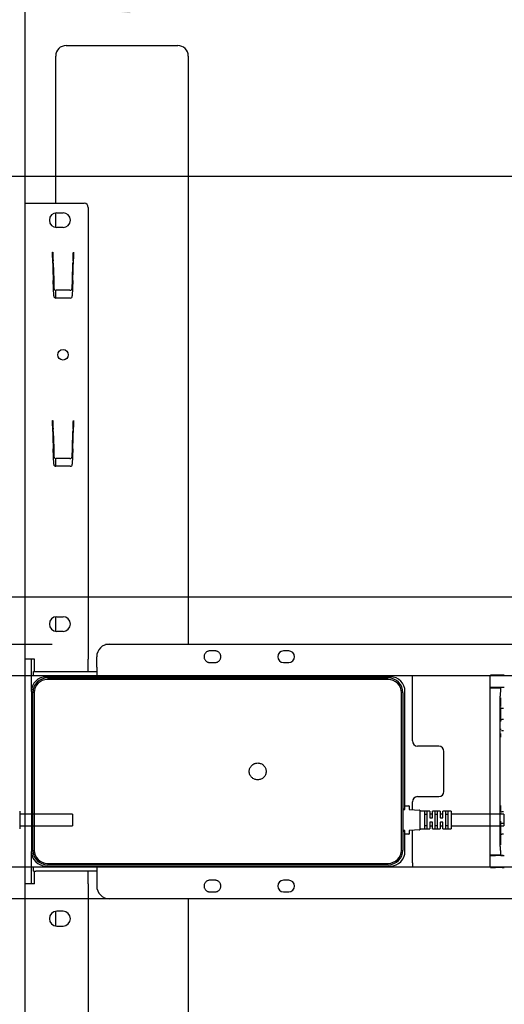
# Model space of a CAD drawing. Extents: x 0 to 5940, y 0 to 4200.
# Drawn here: x 3381 to 3611, y 2926 to 3394 of the extents above; entities that cross this region are included whole.
import ezdxf

# ---------------------------------------------------------------- set-up
doc = ezdxf.new("R2010")
doc.units = 0
doc.header["$LTSCALE"] = 20
doc.linetypes.add('PHANTOM', pattern=[12.7, 6.35, -1.27, 1.27, -1.27, 1.27, -1.27])
doc.layers.get('0').update_dxf_attribs({"linetype": 'CONTINUOUS'})
doc.layers.add('DOLD_REFERENS_RAM___LINJER', color=1, linetype='CONTINUOUS')
doc.styles.add('SLDTEXTSTYLE0', font='TXT', dxfattribs={"width": 0.7})
doc.dimstyles.new('SLDDIMSTYLE0', dxfattribs={"dimtxt": 50.8, "dimasz": 50, "dimexe": 0, "dimexo": 0.0625, "dimgap": 12.7, "dimtad": 0, "dimtih": 1, "dimtoh": 1, "dimrnd": 1e-09, "dimzin": 12, "dimtxsty": 'SLDTEXTSTYLE0', "dimsah": 1, "dimcen": 0.09, "dimazin": 3, "dimtfac": 1, "dimtofl": 0, "dimtmove": 0, "dimatfit": 3, "dimtolj": 1, "dimtzin": 12})

# ---------------------------------------------------------------- blocks, each defined once
blk = doc.blocks.new('_D')
at = {"color": 7, "linetype": 'CONTINUOUS'}
for p, q in [((4220.37, 3551.64), (4207.94, 3551.64)), ((4207.94, 3551.64), (4207.94, 3468.39)), ((4409.46, 3551.64), (4421.9, 3551.64)), ((4421.9, 3551.64), (4421.9, 3468.39)), ((4207.94, 3468.39), (4220.37, 3468.39)), ((4421.9, 3468.39), (4409.46, 3468.39)), ((3383.81, 3139.36), (3383.81, 3423.65)), ((5123.81, 3138.87), (5123.81, 3423.65)), ((5123.81, 3403.65), (3383.81, 3403.65))]:
    blk.add_line(p, q, dxfattribs=at)
for points in [[(3383.81, 3403.65), (3433.81, 3397.45), (3433.81, 3409.85)], [(5123.81, 3403.65), (5073.81, 3409.85), (5073.81, 3397.45)]]:
    blk.add_solid(points, dxfattribs=at)
at = {"color": 7, "linetype": 'CONTINUOUS', "char_height": 42.333, "attachment_point": 1, "style": 'SLDTEXTSTYLE0'}
for s, insert in [('68,50in', (4220.37, 3522.96)), ('Min.', (4073.28, 3458.22)), ('1740mm', (4204.93, 3458.22))]:
    blk.add_mtext(s, dxfattribs=dict(at, insert=insert))
blk = doc.blocks.new('_D_4')
at = {"color": 7, "linetype": 'CONTINUOUS'}
for p, q in [((4226.21, 3723.41), (4213.78, 3723.41)), ((4213.78, 3723.41), (4213.78, 3640.15)), ((4415.3, 3723.41), (4427.74, 3723.41)), ((4427.74, 3723.41), (4427.74, 3640.15)), ((4213.78, 3640.15), (4226.21, 3640.15)), ((4427.74, 3640.15), (4415.3, 3640.15)), ((3178.81, 3139.36), (3178.81, 3595.42)), ((5328.81, 3138.87), (5328.81, 3595.42)), ((5328.81, 3575.42), (3178.81, 3575.42))]:
    blk.add_line(p, q, dxfattribs=at)
for points in [[(3178.81, 3575.42), (3228.81, 3569.22), (3228.81, 3581.62)], [(5328.81, 3575.42), (5278.81, 3581.62), (5278.81, 3569.22)]]:
    blk.add_solid(points, dxfattribs=at)
at = {"color": 7, "linetype": 'CONTINUOUS', "char_height": 42.333, "attachment_point": 1, "style": 'SLDTEXTSTYLE0'}
for s, insert in [('84,65in', (4226.21, 3694.73)), ('Max.', (4067.44, 3629.99)), ('2150mm', (4210.77, 3629.99))]:
    blk.add_mtext(s, dxfattribs=dict(at, insert=insert))

msp = doc.modelspace()

# ---------------------------------------------------------------- linework, layer by layer
at = {"color": 7, "linetype": 'CONTINUOUS'}
for p, q in [((3403.308, 3382.104), (3456.308, 3382.104)), ((3398.308, 3307.104), (3398.308, 3377.104)), ((3461.308, 3377.104), (3461.308, 3097.604)), ((3383.808, 3090.504), (3383.808, 3307.104)), ((3383.808, 3307.104), (3388.308, 3307.104)), ((3388.308, 3307.104), (3411.808, 3307.104)), ((3413.808, 3305.104), (3413.808, 3090.504)), ((3398.308, 3295.64), (3398.308, 3302.568)), ((3398.808, 3302.604), (3401.808, 3302.604)), ((3401.808, 3295.604), (3398.808, 3295.604)), ((3396.808, 3281.409), (3396.808, 3283.934)), ((3396.808, 3283.934), (3396.908, 3283.934)), ((3396.808, 3281.409), (3397.147, 3270.412)), ((3396.908, 3283.934), (3396.912, 3283.834)), ((3406.471, 3270.437), (3406.808, 3280.744)), ((3406.705, 3283.834), (3406.708, 3283.934)), ((3406.708, 3283.934), (3406.808, 3283.934)), ((3406.808, 3283.934), (3406.808, 3280.744)), ((3397.051, 3279.844), (3397.055, 3279.73)), ((3397.09, 3278.732), (3397.369, 3270.737)), ((3406.247, 3270.737), (3406.527, 3278.732)), ((3406.561, 3279.73), (3406.565, 3279.844)), ((3397.403, 3263.069), (3397.147, 3270.412)), ((3397.381, 3270.388), (3397.509, 3266.742)), ((3406.108, 3266.742), (3406.235, 3270.388)), ((3406.471, 3270.437), (3406.213, 3263.069)), ((3398.308, 3262.109), (3398.308, 3265.8)), ((3405.214, 3262.104), (3398.402, 3262.104)), ((3405.108, 3265.78), (3398.508, 3265.78)), ((3396.808, 3201.409), (3396.808, 3203.934)), ((3396.808, 3203.934), (3396.908, 3203.934)), ((3396.808, 3201.409), (3397.147, 3190.412)), ((3396.908, 3203.934), (3396.912, 3203.834)), ((3406.705, 3203.834), (3406.708, 3203.934)), ((3406.708, 3203.934), (3406.808, 3203.934)), ((3406.808, 3203.934), (3406.808, 3200.744)), ((3397.051, 3199.844), (3397.055, 3199.73)), ((3397.09, 3198.732), (3397.369, 3190.737)), ((3406.247, 3190.737), (3406.527, 3198.732)), ((3406.471, 3190.437), (3406.808, 3200.744)), ((3406.561, 3199.73), (3406.565, 3199.844)), ((3397.403, 3183.069), (3397.147, 3190.412)), ((3397.381, 3190.388), (3397.509, 3186.742)), ((3406.108, 3186.742), (3406.235, 3190.388)), ((3406.471, 3190.437), (3406.213, 3183.069)), ((3398.308, 3182.109), (3398.308, 3185.8)), ((3405.108, 3185.78), (3398.508, 3185.78)), ((3405.214, 3182.104), (3398.402, 3182.104)), ((3398.308, 3103.64), (3398.308, 3110.568)), ((3398.808, 3110.604), (3401.808, 3110.604)), ((3401.808, 3103.604), (3398.808, 3103.604)), ((3423.808, 3097.604), (3951.808, 3097.604)), ((3509.058, 3094.354), (3506.558, 3094.354)), ((3388.308, 3090.504), (3383.808, 3090.504)), ((3383.808, 2983.704), (3383.808, 3090.504)), ((3386.808, 3075.104), (3386.808, 3090.504)), ((3388.308, 3084.604), (3388.308, 3090.504)), ((3413.808, 3084.604), (3413.808, 3090.504)), ((3417.808, 3086.604), (3417.808, 3091.604)), ((3506.558, 3088.854), (3509.058, 3088.854)), ((3387.808, 3082.604), (3387.808, 3084.604)), ((3387.808, 3084.604), (3388.808, 3084.604)), ((3388.808, 3084.604), (3417.808, 3084.604)), ((3417.808, 3086.604), (3417.808, 3082.604)), ((3387.808, 3082.604), (3388.808, 3082.604)), ((3388.808, 3082.604), (3417.808, 3082.604)), ((3557.308, 3082.104), (3393.808, 3082.104)), ((3394.408, 3081.504), (3556.308, 3081.504)), ((3556.308, 3080.804), (3394.408, 3080.804)), ((3397.808, 3082.604), (3397.808, 3082.104)), ((3405.808, 3082.104), (3405.808, 3082.604)), ((3417.808, 3082.604), (3809.808, 3082.604)), ((3461.308, 3082.604), (3461.308, 3082.104)), ((3547.808, 3082.604), (3547.808, 3082.104)), ((3555.808, 3082.104), (3555.808, 3082.604)), ((3567.808, 3080.604), (3567.808, 3082.604)), ((3567.808, 3051.604), (3567.808, 3080.604)), ((3386.808, 3075.104), (3386.808, 2999.104)), ((3564.308, 3020.254), (3564.308, 3075.104)), ((3387.408, 2999.704), (3387.408, 3074.504)), ((3388.108, 3074.504), (3388.108, 2999.704)), ((3562.608, 2999.704), (3562.608, 3074.504)), ((3563.308, 3074.504), (3563.308, 2999.704)), ((3580.308, 3049.104), (3570.308, 3049.104)), ((3582.808, 3027.604), (3582.808, 3046.604)), ((3570.308, 3025.104), (3580.308, 3025.104)), ((3563.308, 3019.254), (3564.308, 3019.254)), ((3563.308, 3019.004), (3564.208, 3019.004)), ((3564.308, 3019.254), (3564.308, 3020.254)), ((3564.308, 3019.104), (3564.308, 3019.254)), ((3564.408, 3020.754), (3566.208, 3020.754)), ((3566.308, 3020.654), (3566.308, 3019.099)), ((3566.403, 3018.999), (3571.214, 3018.734)), ((3567.808, 3018.922), (3567.808, 3022.604)), ((3571.308, 3018.635), (3571.308, 3009.374)), ((3575.958, 3018.254), (3571.408, 3018.254)), ((3573.558, 3018.006), (3573.558, 3010.003)), ((3574.708, 3016.566), (3573.658, 3016.566)), ((3574.808, 3010.003), (3574.808, 3018.006)), ((3576.058, 3018.154), (3576.058, 3015.104)), ((3577.208, 3016.754), (3576.158, 3016.754)), ((3576.158, 3015.004), (3577.208, 3015.004)), ((3577.308, 3015.104), (3577.308, 3018.154)), ((3580.958, 3018.254), (3577.408, 3018.254)), ((3578.558, 3018.006), (3578.558, 3010.003)), ((3579.708, 3016.566), (3578.658, 3016.566)), ((3579.808, 3010.003), (3579.808, 3018.006)), ((3581.058, 3018.154), (3581.058, 3015.104)), ((3582.208, 3016.754), (3581.158, 3016.754)), ((3581.158, 3015.004), (3582.208, 3015.004)), ((3582.308, 3015.104), (3582.308, 3018.154)), ((3586.208, 3018.254), (3582.408, 3018.254)), ((3583.558, 3018.006), (3583.558, 3010.003)), ((3584.708, 3016.566), (3583.658, 3016.566)), ((3584.808, 3010.003), (3584.808, 3018.006)), ((3586.308, 3018.154), (3586.308, 3009.854)), ((3611.308, 3016.754), (3586.308, 3016.754)), ((3611.308, 3016.754), (3611.308, 3011.254)), ((3571.214, 3009.274), (3566.403, 3009.009)), ((3571.408, 3009.754), (3575.958, 3009.754)), ((3573.658, 3011.443), (3574.708, 3011.443)), ((3576.058, 3012.904), (3576.058, 3009.854)), ((3577.208, 3013.004), (3576.158, 3013.004)), ((3576.158, 3011.254), (3577.208, 3011.254)), ((3577.308, 3009.854), (3577.308, 3012.904)), ((3577.408, 3009.754), (3580.958, 3009.754)), ((3578.658, 3011.443), (3579.708, 3011.443)), ((3581.058, 3012.904), (3581.058, 3009.854)), ((3582.208, 3013.004), (3581.158, 3013.004)), ((3581.158, 3011.254), (3582.208, 3011.254)), ((3582.308, 3009.854), (3582.308, 3012.904)), ((3582.408, 3009.754), (3586.208, 3009.754)), ((3583.658, 3011.443), (3584.708, 3011.443)), ((3586.308, 3011.254), (3611.308, 3011.254)), ((3564.208, 3009.004), (3563.308, 3009.004)), ((3563.308, 3008.754), (3564.308, 3008.754)), ((3564.308, 3008.754), (3564.308, 3008.904)), ((3564.308, 3007.754), (3564.308, 3008.754)), ((3564.308, 2999.104), (3564.308, 3007.754)), ((3566.208, 3007.254), (3564.408, 3007.254)), ((3566.308, 3008.91), (3566.308, 3007.354)), ((3567.808, 2993.604), (3567.808, 3009.087)), ((3386.808, 2983.704), (3386.808, 2999.104)), ((3387.808, 2989.604), (3387.808, 2991.604)), ((3388.808, 2991.604), (3387.808, 2991.604)), ((3417.808, 2991.604), (3388.808, 2991.604)), ((3393.808, 2992.104), (3557.308, 2992.104)), ((3394.408, 2993.404), (3556.308, 2993.404)), ((3556.308, 2992.704), (3394.408, 2992.704)), ((3397.808, 2992.104), (3397.808, 2991.604)), ((3405.808, 2991.604), (3405.808, 2992.104)), ((3809.808, 2991.604), (3417.808, 2991.604)), ((3417.808, 2991.604), (3417.808, 2987.604)), ((3461.308, 2992.104), (3461.308, 2991.604)), ((3547.808, 2992.104), (3547.808, 2991.604)), ((3555.808, 2991.604), (3555.808, 2992.104)), ((3567.808, 2993.604), (3567.808, 2991.604)), ((3387.808, 2989.604), (3388.808, 2989.604)), ((3388.308, 2983.704), (3388.308, 2989.604)), ((3417.808, 2989.604), (3388.808, 2989.604)), ((3413.808, 2983.704), (3413.808, 2989.604)), ((3417.808, 2987.604), (3417.808, 2982.604)), ((3383.808, 2767.104), (3383.808, 2983.704)), ((3388.308, 2983.704), (3383.808, 2983.704)), ((3413.808, 2983.704), (3413.808, 2769.104)), ((3509.058, 2985.354), (3506.558, 2985.354)), ((3951.808, 2976.604), (3423.808, 2976.604)), ((3461.308, 2976.604), (3461.308, 2697.104)), ((3506.558, 2979.854), (3509.058, 2979.854)), ((3398.308, 2963.64), (3398.308, 2970.568)), ((3401.808, 2970.604), (3398.808, 2970.604)), ((3398.808, 2963.604), (3401.808, 2963.604))]:
    msp.add_line(p, q, dxfattribs=at)
at = {"color": 7, "linetype": 'PHANTOM'}
for p, q in [((3218.808, 3097.604), (3746.808, 3097.604)), ((3474.058, 3094.354), (3471.558, 3094.354)), ((3471.558, 3088.854), (3474.058, 3088.854)), ((3212.808, 3082.604), (3604.808, 3082.604)), ((3604.808, 3077.007), (3604.808, 3082.636)), ((3610.485, 3082.779), (3607.308, 3082.779)), ((3611.485, 3082.77), (3611.493, 3082.762)), ((3604.808, 3076.854), (3604.808, 3077.007)), ((3604.808, 3076.854), (3609.765, 3076.854)), ((3604.808, 3072.854), (3604.808, 3076.854)), ((3610.485, 3077.029), (3607.308, 3077.029)), ((3609.765, 3076.854), (3609.918, 3077.007)), ((3610.998, 3077.011), (3610.418, 3077.011)), ((3611.498, 3077.007), (3611.485, 3077.02)), ((3604.808, 3001.354), (3604.808, 3072.854)), ((3609.608, 3001.354), (3609.608, 3072.854)), ((3610.379, 3067.011), (3610.231, 3067.011)), ((3611.038, 3067.011), (3610.379, 3067.011)), ((3611.185, 3067.011), (3611.038, 3067.011)), ((3610.231, 3061.811), (3610.353, 3061.811)), ((3611.064, 3061.811), (3610.353, 3061.811)), ((3611.064, 3061.811), (3611.185, 3061.811)), ((3610.353, 3056.311), (3610.222, 3056.311)), ((3611.064, 3056.311), (3610.353, 3056.311)), ((3611.195, 3056.311), (3611.064, 3056.311)), ((3381.308, 3018.154), (3381.308, 3009.854)), ((3406.308, 3016.754), (3381.308, 3016.754)), ((3406.308, 3016.754), (3406.308, 3011.254)), ((3610.222, 3017.897), (3610.353, 3017.897)), ((3611.064, 3017.897), (3610.353, 3017.897)), ((3611.064, 3017.897), (3611.195, 3017.897)), ((3381.308, 3011.254), (3406.308, 3011.254)), ((3610.353, 3012.397), (3610.231, 3012.397)), ((3611.064, 3012.397), (3610.353, 3012.397)), ((3611.185, 3012.397), (3611.064, 3012.397)), ((3610.231, 3007.197), (3610.379, 3007.197)), ((3611.038, 3007.197), (3610.379, 3007.197)), ((3611.038, 3007.197), (3611.185, 3007.197)), ((3604.808, 2997.354), (3604.808, 3001.354)), ((3604.808, 2997.202), (3604.808, 2997.354)), ((3609.765, 2997.354), (3604.808, 2997.354)), ((3604.808, 2991.573), (3604.808, 2997.202)), ((3610.485, 2997.18), (3607.308, 2997.18)), ((3609.765, 2997.354), (3609.918, 2997.201)), ((3610.998, 2997.197), (3610.418, 2997.197)), ((3611.485, 2997.188), (3611.498, 2997.201)), ((3604.808, 2991.604), (3212.808, 2991.604)), ((3610.485, 2991.43), (3607.308, 2991.43)), ((3611.493, 2991.446), (3611.485, 2991.438)), ((3474.058, 2985.354), (3471.558, 2985.354)), ((3746.808, 2976.604), (3218.808, 2976.604)), ((3471.558, 2979.854), (3474.058, 2979.854))]:
    msp.add_line(p, q, dxfattribs=at)
at = {"color": 7, "linetype": 'CONTINUOUS', "flags": 128}
for points in [[(3396.912, 3283.834), (3396.938, 3283.088), (3396.963, 3282.368), (3396.986, 3281.7), (3397.007, 3281.106), (3397.024, 3280.609), (3397.038, 3280.224), (3397.047, 3279.966), (3397.051, 3279.844)], [(3406.565, 3279.844), (3406.57, 3279.966), (3406.579, 3280.224), (3406.592, 3280.609), (3406.609, 3281.106), (3406.63, 3281.7), (3406.654, 3282.368), (3406.679, 3283.088), (3406.705, 3283.834)], [(3397.09, 3278.732), (3397.083, 3278.919), (3397.077, 3279.099), (3397.071, 3279.266), (3397.066, 3279.414), (3397.062, 3279.539), (3397.058, 3279.635), (3397.056, 3279.699), (3397.055, 3279.73)], [(3406.561, 3279.73), (3406.56, 3279.699), (3406.558, 3279.635), (3406.555, 3279.539), (3406.55, 3279.414), (3406.545, 3279.266), (3406.539, 3279.099), (3406.533, 3278.919), (3406.527, 3278.732)], [(3397.369, 3270.737), (3397.373, 3270.62), (3397.377, 3270.504), (3397.381, 3270.388)], [(3406.235, 3270.388), (3406.239, 3270.504), (3406.243, 3270.62), (3406.247, 3270.737)], [(3396.912, 3203.834), (3396.938, 3203.088), (3396.963, 3202.368), (3396.986, 3201.7), (3397.007, 3201.106), (3397.024, 3200.609), (3397.038, 3200.224), (3397.047, 3199.966), (3397.051, 3199.844)], [(3406.565, 3199.844), (3406.57, 3199.966), (3406.579, 3200.224), (3406.592, 3200.609), (3406.609, 3201.106), (3406.63, 3201.7), (3406.654, 3202.368), (3406.679, 3203.088), (3406.705, 3203.834)], [(3397.09, 3198.732), (3397.083, 3198.919), (3397.077, 3199.099), (3397.071, 3199.266), (3397.066, 3199.414), (3397.062, 3199.539), (3397.058, 3199.635), (3397.056, 3199.699), (3397.055, 3199.73)], [(3406.561, 3199.73), (3406.56, 3199.699), (3406.558, 3199.635), (3406.555, 3199.539), (3406.55, 3199.414), (3406.545, 3199.266), (3406.539, 3199.099), (3406.533, 3198.919), (3406.527, 3198.732)], [(3397.369, 3190.737), (3397.373, 3190.62), (3397.377, 3190.504), (3397.381, 3190.388)], [(3406.235, 3190.388), (3406.239, 3190.504), (3406.243, 3190.62), (3406.247, 3190.737)]]:
    msp.add_lwpolyline(points, dxfattribs=at)
at = {"color": 7, "linetype": 'CONTINUOUS'}
msp.add_circle((3401.808, 3235.104), 2.5, dxfattribs=at)
at = {"color": 7, "linetype": 'PHANTOM'}
msp.add_circle((3494.308, 3037.104), 4, dxfattribs=at)
at = {"color": 7, "linetype": 'CONTINUOUS'}
for centre, radius, start, end in [((3403.308, 3377.104), 5, 90, 180), ((3456.308, 3377.104), 5, 0, 90), ((3411.808, 3305.104), 2, 0, 90), ((3398.808, 3299.104), 3.5, 90, 270), ((3401.808, 3299.104), 3.5, 270, 90), ((3398.403, 3263.104), 1, 182, 270), ((3405.214, 3263.104), 1, 270, 358), ((3398.403, 3183.104), 1, 182, 270), ((3405.214, 3183.104), 1, 270, 358), ((3398.808, 3107.104), 3.5, 90, 270), ((3401.808, 3107.104), 3.5, 270, 90), ((3423.808, 3091.604), 6, 90, 180), ((3506.558, 3091.604), 2.75, 90, 270), ((3509.058, 3091.604), 2.75, 270, 90), ((3393.808, 3075.104), 7, 90, 180), ((3394.408, 3074.504), 7, 90, 180), ((3394.408, 3074.504), 6.3, 90, 180), ((3556.308, 3074.504), 7, 0, 90), ((3556.308, 3074.504), 6.3, 0, 90), ((3557.308, 3075.104), 7, 0, 90), ((3570.308, 3051.604), 2.5, 180, 270), ((3580.308, 3046.604), 2.5, 0, 90), ((3570.308, 3022.604), 2.5, 90, 180), ((3580.308, 3027.604), 2.5, 270, 0), ((3564.208, 3019.104), 0.1, 270, 0), ((3564.408, 3020.654), 0.1, 90, 180), ((3566.208, 3020.654), 0.1, 0, 90), ((3566.408, 3019.099), 0.1, 180, 266.8519), ((3571.208, 3018.635), 0.1, 0, 86.8519), ((3571.408, 3018.354), 0.1, 180, 270), ((3575.958, 3018.154), 0.1, 0, 90), ((3576.158, 3016.854), 0.1, 180, 270), ((3577.208, 3016.854), 0.1, 270, 0), ((3577.408, 3018.154), 0.1, 90, 180), ((3580.958, 3018.154), 0.1, 0, 90), ((3581.158, 3016.854), 0.1, 180, 270), ((3582.208, 3016.854), 0.1, 270, 0), ((3582.408, 3018.154), 0.1, 90, 180), ((3586.208, 3018.154), 0.1, 0, 90), ((3571.208, 3009.374), 0.1, 273.1481, 0), ((3571.408, 3009.654), 0.1, 90, 180), ((3575.958, 3009.854), 0.1, 270, 0), ((3576.158, 3011.154), 0.1, 90, 180), ((3577.208, 3011.154), 0.1, 0, 90), ((3577.408, 3009.854), 0.1, 180, 270), ((3580.958, 3009.854), 0.1, 270, 0), ((3581.158, 3011.154), 0.1, 90, 180), ((3582.208, 3011.154), 0.1, 0, 90), ((3582.408, 3009.854), 0.1, 180, 270), ((3586.208, 3009.854), 0.1, 270, 0), ((3564.208, 3008.904), 0.1, 0, 90), ((3564.408, 3007.354), 0.1, 180, 270), ((3566.208, 3007.354), 0.1, 270, 0), ((3566.408, 3008.91), 0.1, 93.1481, 180), ((3393.808, 2999.104), 7, 180, 270), ((3394.408, 2999.704), 7, 180, 270), ((3394.408, 2999.704), 6.3, 180, 270), ((3556.308, 2999.704), 6.3, 270, 0), ((3556.308, 2999.704), 7, 270, 0), ((3557.308, 2999.104), 7, 270, 0), ((3423.808, 2982.604), 6, 180, 270), ((3506.558, 2982.604), 2.75, 90, 270), ((3509.058, 2982.604), 2.75, 270, 90), ((3398.808, 2967.104), 3.5, 90, 270), ((3401.808, 2967.104), 3.5, 270, 90)]:
    msp.add_arc(centre, radius, start, end, dxfattribs=at)
at = {"color": 7, "linetype": 'PHANTOM'}
for centre, radius, start, end in [((3471.558, 3091.604), 2.75, 90, 270), ((3474.058, 3091.604), 2.75, 270, 90), ((3381.208, 3018.154), 0.1, 0, 90), ((3381.208, 3009.854), 0.1, 270, 0), ((3471.558, 2982.604), 2.75, 90, 270), ((3474.058, 2982.604), 2.75, 270, 90)]:
    msp.add_arc(centre, radius, start, end, dxfattribs=at)
at = {"color": 7, "linetype": 'CONTINUOUS'}
for centre, start_param, end_param in [((3398.508, 3266.777), 3.1763664, 4.712389), ((3405.108, 3266.777), 4.712389, 6.2484116), ((3398.508, 3186.777), 3.1763664, 4.712389), ((3405.108, 3186.777), 4.712389, 6.2484116)]:
    msp.add_ellipse(centre, major_axis=(1, 0), ratio=0.9961901, start_param=start_param, end_param=end_param, dxfattribs=at)
at = {"color": 7, "linetype": 'PHANTOM'}
for centre, major_axis, start_param, end_param in [((3607.308, 3082.757), (2.5, 0), 1.5707963, 2.8934533), ((3610.485, 3082.77), (1, 0), 0.0087266, 1.5707963), ((3607.308, 3077.007), (2.5, 0), 1.5707963, 3.1415927), ((3609.643, 3072.854), (0, 4), 0, 1.5707963), ((3610.418, 3077.007), (0.5, 0), 1.5707963, 3.132866), ((3610.485, 3077.02), (1, 0), 0.0087266, 1.5707963), ((3610.998, 3077.007), (0.5, 0), 0.0087266, 1.5707963), ((3609.879, 3072.011), (0, 4.5), 3.5659971, 4.712389), ((3609.731, 3064.411), (0, 3.1), 0, 3.1415927), ((3609.853, 3060.811), (0, 0.5), 4.712389, 6.2831853), ((3609.853, 3057.311), (0, 0.5), 3.4294419, 4.712389), ((3609.722, 3053.311), (0, 3.5), 1.0485326, 1.5707963), ((3609.722, 3020.897), (0, 3.5), 1.5707963, 2.6337284), ((3609.853, 3016.897), (0, 0.5), 4.712389, 6.2831853), ((3609.731, 3009.797), (0, 3.1), 0, 3.1415927), ((3609.853, 3013.397), (0, 0.5), 3.4294419, 4.712389), ((3609.879, 3002.197), (0, 4.5), 4.712389, 6.0410269), ((3609.643, 3001.354), (0, 4), 1.5707963, 3.1415927), ((3607.308, 2997.202), (2.5, 0), 3.1415927, 4.712389), ((3610.418, 2997.202), (0.5, 0), 3.1503193, 4.712389), ((3610.485, 2997.188), (1, 0), 4.712389, 6.2744587), ((3610.998, 2997.202), (0.5, 0), 4.712389, 6.2744587), ((3607.308, 2991.452), (2.5, 0), 3.389732, 4.712389), ((3610.485, 2991.438), (1, 0), 4.712389, 6.2744587)]:
    msp.add_ellipse(centre, major_axis=major_axis, ratio=0.0087269, start_param=start_param, end_param=end_param, dxfattribs=at)
at = {"color": 7, "linetype": 'CONTINUOUS'}
for points, knots in [([(3573.558, 3016.633), (3573.558, 3016.633), (3573.558, 3016.625), (3573.563, 3016.609), (3573.58, 3016.59), (3573.602, 3016.577), (3573.629, 3016.568), (3573.648, 3016.567), (3573.658, 3016.566)], [0, 0, 0, 0, 0.0123011, 0.2694891, 0.4801839, 0.6607262, 0.8302439, 1, 1, 1, 1]), ([(3574.708, 3016.566), (3574.718, 3016.567), (3574.738, 3016.568), (3574.764, 3016.577), (3574.786, 3016.59), (3574.803, 3016.609), (3574.808, 3016.625), (3574.808, 3016.633), (3574.808, 3016.633)], [0, 0, 0, 0, 0.1698071, 0.3390753, 0.5196718, 0.7304299, 0.9876952, 1, 1, 1, 1]), ([(3576.158, 3015.004), (3576.147, 3015.005), (3576.125, 3015.007), (3576.095, 3015.024), (3576.073, 3015.049), (3576.06, 3015.077), (3576.059, 3015.096), (3576.058, 3015.104)], [0, 0, 0, 0, 0.1989979, 0.4010818, 0.6101365, 0.8300975, 1, 1, 1, 1]), ([(3577.208, 3015.004), (3577.215, 3015.005), (3577.233, 3015.006), (3577.261, 3015.017), (3577.287, 3015.04), (3577.305, 3015.07), (3577.307, 3015.093), (3577.308, 3015.104)], [0, 0, 0, 0, 0.11671989, 0.32225176, 0.53861027, 0.76658768, 1, 1, 1, 1]), ([(3578.558, 3016.633), (3578.558, 3016.633), (3578.558, 3016.625), (3578.563, 3016.609), (3578.58, 3016.59), (3578.602, 3016.577), (3578.629, 3016.568), (3578.648, 3016.567), (3578.658, 3016.566)], [0, 0, 0, 0, 0.0123011, 0.2694891, 0.4801839, 0.6607262, 0.8302439, 1, 1, 1, 1]), ([(3579.708, 3016.566), (3579.718, 3016.567), (3579.738, 3016.568), (3579.764, 3016.577), (3579.786, 3016.59), (3579.803, 3016.609), (3579.808, 3016.625), (3579.808, 3016.633), (3579.808, 3016.633)], [0, 0, 0, 0, 0.1698071, 0.3390753, 0.5196718, 0.7304299, 0.9876952, 1, 1, 1, 1]), ([(3581.158, 3015.004), (3581.147, 3015.005), (3581.125, 3015.007), (3581.095, 3015.024), (3581.073, 3015.049), (3581.06, 3015.077), (3581.059, 3015.096), (3581.058, 3015.104)], [0, 0, 0, 0, 0.1989979, 0.4010818, 0.6101365, 0.8300975, 1, 1, 1, 1]), ([(3582.208, 3015.004), (3582.215, 3015.005), (3582.233, 3015.006), (3582.261, 3015.017), (3582.287, 3015.04), (3582.305, 3015.07), (3582.307, 3015.093), (3582.308, 3015.104)], [0, 0, 0, 0, 0.11671989, 0.32225176, 0.53861027, 0.76658768, 1, 1, 1, 1]), ([(3583.658, 3016.566), (3583.648, 3016.567), (3583.629, 3016.568), (3583.602, 3016.577), (3583.58, 3016.59), (3583.563, 3016.609), (3583.558, 3016.625), (3583.558, 3016.633), (3583.558, 3016.633)], [0, 0, 0, 0, 0.1697561, 0.3392738, 0.5198161, 0.7305109, 0.9876989, 1, 1, 1, 1]), ([(3584.808, 3016.633), (3584.808, 3016.633), (3584.808, 3016.625), (3584.803, 3016.609), (3584.786, 3016.59), (3584.764, 3016.577), (3584.738, 3016.568), (3584.718, 3016.567), (3584.708, 3016.566)], [0, 0, 0, 0, 0.0123048, 0.2695701, 0.4803282, 0.6609247, 0.8301929, 1, 1, 1, 1]), ([(3573.558, 3011.375), (3573.558, 3011.375), (3573.558, 3011.384), (3573.563, 3011.4), (3573.58, 3011.418), (3573.602, 3011.432), (3573.629, 3011.441), (3573.648, 3011.442), (3573.658, 3011.443)], [0, 0, 0, 0, 0.0123011, 0.2694897, 0.4801851, 0.6607234, 0.8302445, 1, 1, 1, 1]), ([(3574.708, 3011.443), (3574.718, 3011.442), (3574.738, 3011.441), (3574.764, 3011.432), (3574.786, 3011.418), (3574.803, 3011.4), (3574.808, 3011.384), (3574.808, 3011.375), (3574.808, 3011.375)], [0, 0, 0, 0, 0.1698065, 0.339078, 0.5196706, 0.7304293, 0.9876952, 1, 1, 1, 1]), ([(3576.058, 3012.904), (3576.059, 3012.916), (3576.062, 3012.938), (3576.079, 3012.969), (3576.106, 3012.992), (3576.134, 3013.003), (3576.152, 3013.004), (3576.158, 3013.004)], [0, 0, 0, 0, 0.2334493, 0.4614006, 0.6777429, 0.8829316, 1, 1, 1, 1]), ([(3577.308, 3012.904), (3577.308, 3012.913), (3577.306, 3012.932), (3577.294, 3012.96), (3577.271, 3012.984), (3577.242, 3013.001), (3577.219, 3013.003), (3577.208, 3013.004)], [0, 0, 0, 0, 0.169955, 0.389984, 0.5991032, 0.8009406, 1, 1, 1, 1]), ([(3578.558, 3011.375), (3578.558, 3011.375), (3578.558, 3011.384), (3578.563, 3011.4), (3578.58, 3011.418), (3578.602, 3011.432), (3578.629, 3011.441), (3578.648, 3011.442), (3578.658, 3011.443)], [0, 0, 0, 0, 0.0123011, 0.2694897, 0.4801851, 0.6607234, 0.8302445, 1, 1, 1, 1]), ([(3579.708, 3011.443), (3579.718, 3011.442), (3579.738, 3011.441), (3579.764, 3011.432), (3579.786, 3011.418), (3579.803, 3011.4), (3579.808, 3011.384), (3579.808, 3011.375), (3579.808, 3011.375)], [0, 0, 0, 0, 0.1698065, 0.339078, 0.5196706, 0.7304293, 0.9876952, 1, 1, 1, 1]), ([(3581.058, 3012.904), (3581.059, 3012.916), (3581.062, 3012.938), (3581.079, 3012.969), (3581.106, 3012.992), (3581.134, 3013.003), (3581.152, 3013.004), (3581.158, 3013.004)], [0, 0, 0, 0, 0.2334493, 0.4614006, 0.6777429, 0.8829316, 1, 1, 1, 1]), ([(3582.308, 3012.904), (3582.308, 3012.913), (3582.306, 3012.932), (3582.294, 3012.96), (3582.271, 3012.984), (3582.242, 3013.001), (3582.219, 3013.003), (3582.208, 3013.004)], [0, 0, 0, 0, 0.169955, 0.389984, 0.5991032, 0.8009406, 1, 1, 1, 1]), ([(3583.658, 3011.443), (3583.648, 3011.442), (3583.629, 3011.441), (3583.602, 3011.432), (3583.58, 3011.418), (3583.563, 3011.4), (3583.558, 3011.384), (3583.558, 3011.375), (3583.558, 3011.375)], [0, 0, 0, 0, 0.1697555, 0.3392766, 0.5198149, 0.7305103, 0.9876989, 1, 1, 1, 1]), ([(3584.808, 3011.375), (3584.808, 3011.375), (3584.808, 3011.384), (3584.803, 3011.4), (3584.786, 3011.418), (3584.764, 3011.432), (3584.738, 3011.441), (3584.718, 3011.442), (3584.708, 3011.443)], [0, 0, 0, 0, 0.0123048, 0.2695707, 0.4803294, 0.660922, 0.8301935, 1, 1, 1, 1])]:
    msp.add_open_spline(points, degree=3, knots=knots, dxfattribs=at)
at = {"layer": 'DOLD_REFERENS_RAM___LINJER'}
for p, q in [((880, 3320), (5060, 3320)), ((1080, 3120), (4860, 3120))]:
    msp.add_line(p, q, dxfattribs=at)

# ---------------------------------------------------------------- dimensions: what is measured, and where the dimension line sits
at = {"color": 7, "linetype": 'CONTINUOUS'}
for base, p1, p2, text, picture, middle in [((3178.808, 3653.56), (5328.808, 3118.875), (3178.808, 3119.358), 'Max. <>', '_D_4', (4253.808, 3653.56)), ((3383.808, 3481.791), (5123.808, 3118.875), (3383.808, 3119.358), 'Min. <>', '_D', (4253.808, 3481.791))]:
    dim = msp.add_linear_dim(base=base, p1=p1, p2=p2, text=text, dimstyle='SLDDIMSTYLE0', dxfattribs=at)
    dim.commit()
    dim.dimension.update_dxf_attribs({"geometry": picture, "text_midpoint": middle, "dimtype": 160})

doc.saveas('drawing.dxf')
